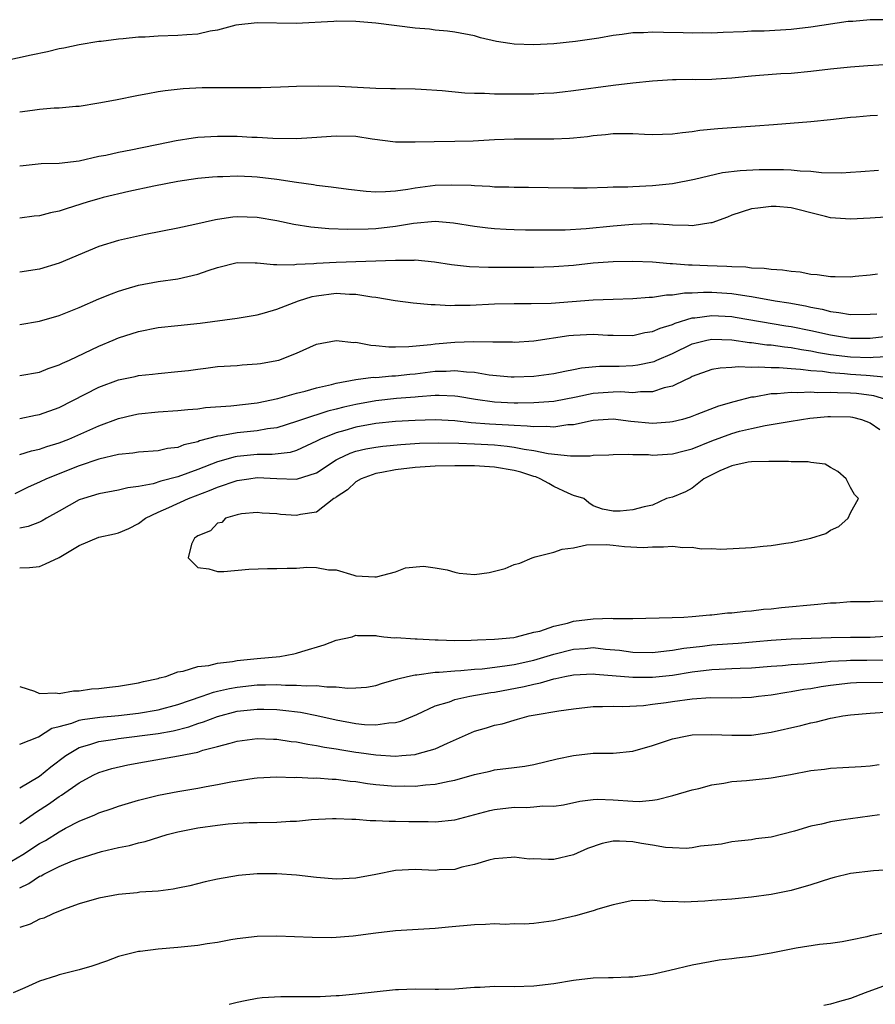
# Model space of a CAD drawing. Units: inches. Extents: x 2652000 to 2655000, y 1557000 to 1560000.
# Drawn here: x 2652281 to 2652368, y 1558714 to 1558813 of the extents above; entities that cross this region are included whole.
import ezdxf

# ---------------------------------------------------------------- set-up
doc = ezdxf.new("R2010")
doc.units = ezdxf.units.IN
doc.header["$MEASUREMENT"] = 0
doc.layers.add('LD26521557_2ft', color=33, linetype='Continuous')

msp = doc.modelspace()

# ---------------------------------------------------------------- linework, layer by layer
at = {"layer": 'LD26521557_2ft'}
for points, elevation in [([(2652368.577, 1558813.423), (2652367, 1558813.408), (2652365.25, 1558813.25), (2652364.767, 1558813.233), (2652361, 1558812.667), (2652359, 1558812.433), (2652356.268, 1558812.268), (2652355, 1558812.249), (2652354.195, 1558812.195), (2652352.126, 1558812.126), (2652351, 1558812.065), (2652350.089, 1558812.089), (2652349, 1558812.049), (2652348.089, 1558812.089), (2652346.111, 1558812.111), (2652345, 1558812.155), (2652344.092, 1558812.092), (2652343, 1558812.078), (2652341.912, 1558811.912), (2652341, 1558811.813), (2652339.546, 1558811.545), (2652337.203, 1558811.203), (2652335, 1558810.995), (2652333, 1558810.889), (2652331, 1558810.941), (2652330.566, 1558811), (2652329.215, 1558811.215), (2652327.592, 1558811.592), (2652327, 1558811.774), (2652325, 1558812.168), (2652324.271, 1558812.27), (2652323, 1558812.374), (2652322.45, 1558812.45), (2652321, 1558812.569), (2652317, 1558813.058), (2652315, 1558813.231), (2652313, 1558813.259), (2652312.764, 1558813.236), (2652308.958, 1558813.042), (2652305, 1558813.115), (2652302.859, 1558812.859), (2652301, 1558812.362), (2652300.262, 1558812.262), (2652299, 1558811.96), (2652297.905, 1558811.904), (2652297, 1558811.808), (2652295, 1558811.763), (2652293.67, 1558811.67), (2652293, 1558811.653), (2652291.477, 1558811.478), (2652291, 1558811.458), (2652289.226, 1558811.226), (2652289, 1558811.212), (2652287, 1558810.884), (2652285.46, 1558810.54), (2652285, 1558810.463), (2652283.817, 1558810.183), (2652282.16, 1558809.84), (2652278.294, 1558809)], 7878), ([(2652281, 1558804.101), (2652282.283, 1558804.283), (2652283, 1558804.368), (2652284.498, 1558804.498), (2652285, 1558804.505), (2652286.673, 1558804.673), (2652287, 1558804.691), (2652289, 1558805.001), (2652290.692, 1558805.308), (2652293, 1558805.779), (2652293.941, 1558805.942), (2652295, 1558806.157), (2652295.725, 1558806.275), (2652297.545, 1558806.455), (2652299.452, 1558806.548), (2652301, 1558806.572), (2652302.562, 1558806.562), (2652305.428, 1558806.571), (2652307.384, 1558806.616), (2652309, 1558806.687), (2652311.253, 1558806.747), (2652313.307, 1558806.693), (2652317, 1558806.495), (2652318.477, 1558806.477), (2652319, 1558806.451), (2652321, 1558806.429), (2652321.596, 1558806.404), (2652323.729, 1558806.271), (2652326.014, 1558806.014), (2652327, 1558805.988), (2652328.005, 1558805.995), (2652329, 1558805.934), (2652330.06, 1558805.94), (2652331, 1558805.917), (2652333, 1558805.932), (2652333.991, 1558805.991), (2652335, 1558806.029), (2652335.887, 1558806.112), (2652337, 1558806.245), (2652341, 1558806.803), (2652343, 1558807.04), (2652345, 1558807.251), (2652347, 1558807.379), (2652347.364, 1558807.364), (2652349, 1558807.394), (2652349.383, 1558807.383), (2652351, 1558807.406), (2652351.428, 1558807.428), (2652353, 1558807.548), (2652355, 1558807.754), (2652355.82, 1558807.82), (2652357.964, 1558807.964), (2652359, 1558808.015), (2652361, 1558808.201), (2652363, 1558808.442), (2652365, 1558808.647), (2652366.775, 1558808.775), (2652369, 1558808.909)], 7880), ([(2652367.725, 1558803.725), (2652367, 1558803.71), (2652365.574, 1558803.573), (2652365, 1558803.537), (2652363, 1558803.289), (2652361, 1558803.092), (2652357.218, 1558802.782), (2652355.353, 1558802.647), (2652353, 1558802.501), (2652351.608, 1558802.391), (2652349.788, 1558802.212), (2652349, 1558802.092), (2652348.007, 1558801.992), (2652347, 1558801.844), (2652345, 1558801.79), (2652344.179, 1558801.821), (2652343, 1558801.893), (2652342.126, 1558801.874), (2652341, 1558801.883), (2652340.22, 1558801.78), (2652339, 1558801.663), (2652338.425, 1558801.574), (2652337, 1558801.428), (2652336.604, 1558801.396), (2652335, 1558801.33), (2652331, 1558801.332), (2652329, 1558801.261), (2652326.859, 1558801.141), (2652325, 1558801.093), (2652322.919, 1558801.081), (2652321, 1558801.02), (2652319, 1558801.041), (2652316.654, 1558801.345), (2652315, 1558801.594), (2652313, 1558801.638), (2652310.54, 1558801.46), (2652309, 1558801.376), (2652306.588, 1558801.412), (2652305, 1558801.506), (2652304.484, 1558801.516), (2652303, 1558801.594), (2652301, 1558801.608), (2652299, 1558801.495), (2652298.555, 1558801.445), (2652296.815, 1558801.185), (2652295.997, 1558801), (2652292.229, 1558800.229), (2652291, 1558800.007), (2652289.7, 1558799.7), (2652289, 1558799.574), (2652287, 1558799.125), (2652285, 1558798.878), (2652283.167, 1558798.833), (2652281.357, 1558798.643), (2652281, 1558798.623)], 7882), ([(2652367.843, 1558798.157), (2652366.051, 1558798.051), (2652365, 1558797.953), (2652364.107, 1558797.893), (2652362.077, 1558797.923), (2652361, 1558798.059), (2652359.908, 1558798.092), (2652359, 1558798.206), (2652358.244, 1558798.244), (2652357, 1558798.253), (2652355.769, 1558798.231), (2652353.853, 1558798.147), (2652352.071, 1558797.928), (2652349.249, 1558797.249), (2652347, 1558796.813), (2652345, 1558796.616), (2652343, 1558796.532), (2652342.498, 1558796.498), (2652341, 1558796.48), (2652340.444, 1558796.444), (2652338.391, 1558796.391), (2652337, 1558796.372), (2652334.426, 1558796.426), (2652332.446, 1558796.446), (2652331, 1558796.442), (2652330.468, 1558796.468), (2652329, 1558796.494), (2652328.538, 1558796.538), (2652327, 1558796.605), (2652326.639, 1558796.639), (2652324.699, 1558796.699), (2652323, 1558796.645), (2652321, 1558796.386), (2652320.248, 1558796.248), (2652319, 1558796.082), (2652318.002, 1558796.002), (2652317, 1558795.994), (2652316.045, 1558796.045), (2652314.252, 1558796.252), (2652312.491, 1558796.491), (2652311, 1558796.657), (2652310.714, 1558796.714), (2652309, 1558796.947), (2652307, 1558797.267), (2652305, 1558797.508), (2652304.464, 1558797.536), (2652303, 1558797.598), (2652301.534, 1558797.534), (2652301, 1558797.535), (2652300.496, 1558797.504), (2652299, 1558797.345), (2652297, 1558797.05), (2652294.576, 1558796.576), (2652292.044, 1558796.044), (2652289.432, 1558795.432), (2652289, 1558795.32), (2652287.926, 1558795), (2652285.701, 1558794.299), (2652285, 1558794.053), (2652284.112, 1558793.888), (2652283, 1558793.583), (2652282.45, 1558793.55), (2652281, 1558793.358)], 7884), ([(2652368.539, 1558793.461), (2652367, 1558793.338), (2652365, 1558793.249), (2652363, 1558793.391), (2652362.47, 1558793.53), (2652361, 1558793.876), (2652359.805, 1558794.195), (2652359, 1558794.383), (2652357.482, 1558794.519), (2652357, 1558794.544), (2652355.623, 1558794.377), (2652355, 1558794.285), (2652353, 1558793.641), (2652352.557, 1558793.443), (2652351, 1558792.889), (2652350.888, 1558792.888), (2652349, 1558792.57), (2652348.615, 1558792.615), (2652347, 1558792.644), (2652346.679, 1558792.679), (2652345, 1558792.76), (2652344.765, 1558792.765), (2652343, 1558792.714), (2652341, 1558792.549), (2652338.277, 1558792.278), (2652336.148, 1558792.148), (2652334.12, 1558792.12), (2652332.139, 1558792.139), (2652331, 1558792.164), (2652330.203, 1558792.203), (2652329, 1558792.285), (2652328.348, 1558792.348), (2652327, 1558792.515), (2652324.857, 1558792.856), (2652323, 1558793.008), (2652320.816, 1558792.816), (2652319, 1558792.507), (2652317, 1558792.279), (2652316.233, 1558792.233), (2652314.196, 1558792.197), (2652312.27, 1558792.27), (2652310.441, 1558792.441), (2652308.721, 1558792.721), (2652307, 1558793.084), (2652305, 1558793.428), (2652303, 1558793.496), (2652302.552, 1558793.448), (2652301, 1558793.222), (2652300.81, 1558793.19), (2652298.693, 1558792.693), (2652297, 1558792.336), (2652293.706, 1558791.706), (2652291, 1558791.089), (2652289, 1558790.473), (2652287.941, 1558790.059), (2652285, 1558788.795), (2652283, 1558788.197), (2652281, 1558787.885)], 7886), ([(2652281, 1558782.595), (2652283, 1558782.939), (2652285, 1558783.495), (2652287, 1558784.319), (2652289, 1558785.201), (2652290.29, 1558785.71), (2652291, 1558785.967), (2652291.782, 1558786.218), (2652293, 1558786.574), (2652295, 1558786.956), (2652297, 1558787.219), (2652299, 1558787.67), (2652300.049, 1558788.049), (2652301, 1558788.36), (2652303, 1558788.85), (2652304.819, 1558788.819), (2652305, 1558788.831), (2652306.654, 1558788.654), (2652307, 1558788.674), (2652308.641, 1558788.641), (2652309, 1558788.693), (2652310.757, 1558788.757), (2652311, 1558788.797), (2652313, 1558788.888), (2652319, 1558789.115), (2652320.884, 1558789.115), (2652321, 1558789.13), (2652322.933, 1558788.933), (2652324.654, 1558788.654), (2652326.466, 1558788.466), (2652328.399, 1558788.399), (2652329, 1558788.409), (2652330.394, 1558788.394), (2652333, 1558788.397), (2652335, 1558788.454), (2652337, 1558788.611), (2652339, 1558788.824), (2652341, 1558788.981), (2652343, 1558789), (2652345, 1558788.917), (2652346.774, 1558788.774), (2652347, 1558788.776), (2652348.635, 1558788.635), (2652349, 1558788.636), (2652350.554, 1558788.554), (2652352.496, 1558788.496), (2652353, 1558788.455), (2652354.413, 1558788.413), (2652355, 1558788.327), (2652356.292, 1558788.291), (2652357, 1558788.175), (2652358.126, 1558788.126), (2652359, 1558787.98), (2652359.906, 1558787.906), (2652361, 1558787.691), (2652361.649, 1558787.649), (2652363, 1558787.435), (2652363.451, 1558787.45), (2652365, 1558787.416), (2652365.476, 1558787.475), (2652367, 1558787.608), (2652367.734, 1558787.734)], 7888), ([(2652281, 1558777.449), (2652283, 1558777.78), (2652283.863, 1558778.137), (2652285, 1558778.512), (2652285.313, 1558778.687), (2652286.023, 1558779), (2652289, 1558780.411), (2652290.462, 1558781), (2652291, 1558781.232), (2652293, 1558781.897), (2652295, 1558782.283), (2652297, 1558782.483), (2652299.259, 1558782.741), (2652303, 1558783.243), (2652305, 1558783.569), (2652305.762, 1558783.762), (2652307, 1558784.133), (2652309.201, 1558785), (2652310.566, 1558785.434), (2652311, 1558785.509), (2652313, 1558785.755), (2652314.338, 1558785.662), (2652315, 1558785.67), (2652316.614, 1558785.386), (2652317, 1558785.36), (2652318.977, 1558785.023), (2652320.784, 1558784.784), (2652322.612, 1558784.612), (2652323, 1558784.615), (2652324.531, 1558784.531), (2652325, 1558784.548), (2652326.557, 1558784.557), (2652329, 1558784.678), (2652331, 1558784.729), (2652332.706, 1558784.706), (2652334.75, 1558784.75), (2652339, 1558785.093), (2652341, 1558785.171), (2652343, 1558785.217), (2652344.65, 1558785.349), (2652345, 1558785.351), (2652346.417, 1558785.583), (2652347, 1558785.587), (2652348.212, 1558785.788), (2652349, 1558785.792), (2652350.135, 1558785.865), (2652351, 1558785.852), (2652353, 1558785.719), (2652354.518, 1558785.482), (2652355, 1558785.429), (2652357.39, 1558785), (2652358.777, 1558784.777), (2652360.468, 1558784.469), (2652361, 1558784.338), (2652362.14, 1558784.14), (2652363, 1558783.896), (2652363.824, 1558783.824), (2652365, 1558783.607), (2652367, 1558783.636), (2652367.682, 1558783.682)], 7890), ([(2652281, 1558773.072), (2652282.589, 1558773.411), (2652283, 1558773.484), (2652285, 1558774.2), (2652289, 1558776.27), (2652291, 1558776.989), (2652292.665, 1558777.335), (2652293, 1558777.423), (2652294.429, 1558777.571), (2652295, 1558777.649), (2652297, 1558777.825), (2652298.055, 1558777.945), (2652299, 1558778.083), (2652299.826, 1558778.174), (2652301, 1558778.332), (2652303, 1558778.46), (2652303.49, 1558778.51), (2652305, 1558778.6), (2652305.334, 1558778.666), (2652307, 1558778.937), (2652307.213, 1558779), (2652309, 1558779.691), (2652311, 1558780.604), (2652313, 1558780.987), (2652314.78, 1558780.781), (2652315, 1558780.794), (2652316.497, 1558780.497), (2652317, 1558780.479), (2652318.327, 1558780.327), (2652319, 1558780.325), (2652320.354, 1558780.354), (2652322.572, 1558780.572), (2652323, 1558780.639), (2652325, 1558780.803), (2652326.87, 1558780.87), (2652328.855, 1558780.855), (2652329, 1558780.837), (2652330.837, 1558780.837), (2652331, 1558780.824), (2652333, 1558780.948), (2652336.532, 1558781.468), (2652337, 1558781.52), (2652339, 1558781.607), (2652340.482, 1558781.518), (2652341, 1558781.502), (2652343, 1558781.493), (2652344.226, 1558781.774), (2652345, 1558781.88), (2652345.76, 1558782.24), (2652347, 1558782.608), (2652347.266, 1558782.735), (2652349, 1558783.261), (2652349.278, 1558783.278), (2652351, 1558783.512), (2652353, 1558783.393), (2652353.343, 1558783.343), (2652358.476, 1558782.476), (2652359, 1558782.401), (2652361, 1558781.993), (2652363, 1558781.535), (2652365, 1558781.217), (2652367, 1558781.218), (2652369, 1558781.446)], 7892), ([(2652281, 1558769.46), (2652282.179, 1558769.822), (2652283, 1558769.988), (2652283.75, 1558770.25), (2652285, 1558770.615), (2652285.964, 1558771), (2652289, 1558772.353), (2652291, 1558773.091), (2652292.535, 1558773.465), (2652293, 1558773.563), (2652295, 1558773.759), (2652297, 1558773.881), (2652297.995, 1558774.005), (2652299, 1558774.073), (2652299.804, 1558774.196), (2652302.361, 1558774.36), (2652305, 1558774.663), (2652307.102, 1558775.102), (2652309, 1558775.64), (2652309.852, 1558775.852), (2652311, 1558776.186), (2652312.534, 1558776.534), (2652313, 1558776.664), (2652314.982, 1558777.018), (2652316.744, 1558777.256), (2652317, 1558777.249), (2652318.612, 1558777.388), (2652319, 1558777.388), (2652320.44, 1558777.56), (2652321, 1558777.61), (2652323, 1558777.873), (2652324.109, 1558777.891), (2652325, 1558777.958), (2652326.193, 1558777.807), (2652327, 1558777.775), (2652328.481, 1558777.519), (2652330.69, 1558777.31), (2652331, 1558777.29), (2652333, 1558777.365), (2652335, 1558777.643), (2652336.111, 1558777.889), (2652337, 1558778.041), (2652337.795, 1558778.205), (2652339.635, 1558778.365), (2652341.612, 1558778.387), (2652343, 1558778.44), (2652343.499, 1558778.501), (2652345, 1558778.818), (2652345.139, 1558778.861), (2652345.433, 1558779), (2652347, 1558779.665), (2652349, 1558780.627), (2652350.466, 1558781), (2652351, 1558781.111), (2652353, 1558781.045), (2652354.781, 1558780.781), (2652355, 1558780.77), (2652356.545, 1558780.545), (2652357, 1558780.523), (2652358.325, 1558780.325), (2652359, 1558780.271), (2652360.063, 1558780.063), (2652361, 1558779.934), (2652361.766, 1558779.766), (2652363, 1558779.568), (2652365, 1558779.314), (2652367, 1558779.266), (2652367.296, 1558779.296), (2652369.39, 1558779.39)], 7894), ([(2652368.764, 1558777.236), (2652367, 1558777.412), (2652366.576, 1558777.424), (2652365, 1558777.535), (2652364.395, 1558777.605), (2652363, 1558777.695), (2652362.176, 1558777.824), (2652361, 1558777.908), (2652359.942, 1558778.058), (2652359, 1558778.115), (2652357.779, 1558778.221), (2652357, 1558778.219), (2652355.711, 1558778.289), (2652355, 1558778.234), (2652353.695, 1558778.305), (2652353, 1558778.23), (2652351.82, 1558778.179), (2652351, 1558778.035), (2652349, 1558777.326), (2652348.796, 1558777.204), (2652348.321, 1558777), (2652347, 1558776.363), (2652346.174, 1558776.174), (2652345, 1558775.778), (2652343.784, 1558775.783), (2652343, 1558775.686), (2652341.776, 1558775.775), (2652341, 1558775.763), (2652339, 1558775.627), (2652337.255, 1558775.255), (2652335, 1558774.823), (2652333, 1558774.662), (2652331.365, 1558774.635), (2652331, 1558774.646), (2652329, 1558774.751), (2652327.099, 1558775), (2652325.3, 1558775.3), (2652325, 1558775.337), (2652323.406, 1558775.407), (2652323, 1558775.4), (2652321.283, 1558775.283), (2652321, 1558775.249), (2652319.099, 1558775.099), (2652317, 1558774.877), (2652315, 1558774.509), (2652313.77, 1558774.23), (2652313, 1558774.029), (2652312.164, 1558773.836), (2652309.603, 1558773), (2652309, 1558772.773), (2652307, 1558772.159), (2652306.041, 1558772.041), (2652305, 1558771.844), (2652303, 1558771.644), (2652301.341, 1558771.341), (2652301, 1558771.305), (2652299.183, 1558770.817), (2652299, 1558770.738), (2652297.589, 1558770.411), (2652297, 1558770.162), (2652295.951, 1558770.049), (2652295, 1558769.829), (2652293, 1558769.677), (2652292.428, 1558769.573), (2652291, 1558769.431), (2652289, 1558768.975), (2652287, 1558768.297), (2652283.721, 1558767), (2652283, 1558766.651), (2652281.864, 1558766.136), (2652280.517, 1558765.483)], 7896), ([(2652368.585, 1558775), (2652367.372, 1558775.372), (2652365.609, 1558775.609), (2652365, 1558775.656), (2652363.678, 1558775.678), (2652363, 1558775.725), (2652361.686, 1558775.686), (2652361, 1558775.741), (2652359.686, 1558775.685), (2652359, 1558775.732), (2652357.589, 1558775.589), (2652357, 1558775.588), (2652355.254, 1558775.255), (2652355, 1558775.232), (2652353.212, 1558774.787), (2652351.652, 1558774.348), (2652349.477, 1558773.477), (2652348.78, 1558773.22), (2652348.011, 1558773), (2652347, 1558772.742), (2652346.731, 1558772.731), (2652345, 1558772.58), (2652342.781, 1558772.781), (2652341, 1558773.019), (2652339, 1558772.89), (2652337, 1558772.458), (2652336.436, 1558772.436), (2652335, 1558772.217), (2652334.28, 1558772.28), (2652333, 1558772.244), (2652332.328, 1558772.328), (2652331, 1558772.366), (2652330.419, 1558772.419), (2652328.516, 1558772.516), (2652326.662, 1558772.662), (2652325, 1558772.842), (2652323, 1558772.941), (2652321, 1558772.895), (2652319, 1558772.788), (2652317, 1558772.586), (2652315, 1558772.215), (2652313.886, 1558771.886), (2652313, 1558771.648), (2652311.412, 1558771), (2652311.134, 1558770.865), (2652311, 1558770.78), (2652309, 1558769.847), (2652308.346, 1558769.654), (2652306.54, 1558769.46), (2652305, 1558769.447), (2652303, 1558769.242), (2652302.793, 1558769.207), (2652301, 1558768.697), (2652299, 1558767.92), (2652297, 1558767.184), (2652295.259, 1558766.741), (2652294.493, 1558766.493), (2652293, 1558766.215), (2652291.924, 1558766.076), (2652291, 1558765.829), (2652289, 1558765.46), (2652287.453, 1558765), (2652287, 1558764.846), (2652285, 1558763.729), (2652283.723, 1558763), (2652283.274, 1558762.726), (2652283, 1558762.603), (2652281.844, 1558762.157), (2652281, 1558762.009)], 7898), ([(2652281, 1558757.978), (2652281.987, 1558758.014), (2652283, 1558758.129), (2652283.625, 1558758.375), (2652285, 1558759.035), (2652287, 1558760.257), (2652289, 1558761.077), (2652290.594, 1558761.406), (2652291, 1558761.516), (2652292.03, 1558761.971), (2652293, 1558762.456), (2652293.721, 1558763), (2652295, 1558763.614), (2652296.082, 1558764.082), (2652298.068, 1558765), (2652300.208, 1558765.792), (2652301, 1558766.132), (2652303, 1558766.814), (2652304.171, 1558767), (2652305, 1558767.109), (2652307, 1558767.026), (2652309, 1558766.965), (2652311, 1558767.583), (2652313, 1558768.893), (2652313.193, 1558769), (2652314.419, 1558769.581), (2652315, 1558769.771), (2652315.985, 1558770.015), (2652317, 1558770.199), (2652317.705, 1558770.295), (2652319.528, 1558770.472), (2652321.414, 1558770.586), (2652323.36, 1558770.64), (2652325.394, 1558770.606), (2652327, 1558770.527), (2652329, 1558770.407), (2652330.294, 1558770.294), (2652331, 1558770.193), (2652332.023, 1558769.977), (2652333, 1558769.853), (2652334.447, 1558769.553), (2652336.689, 1558769.311), (2652337, 1558769.325), (2652338.685, 1558769.315), (2652339, 1558769.363), (2652340.574, 1558769.427), (2652341, 1558769.461), (2652342.52, 1558769.48), (2652343, 1558769.448), (2652344.567, 1558769.433), (2652345, 1558769.395), (2652347, 1558769.513), (2652348.18, 1558769.82), (2652349, 1558770.014), (2652351, 1558770.82), (2652353, 1558771.571), (2652353.793, 1558771.793), (2652355, 1558772.081), (2652356.387, 1558772.387), (2652357, 1558772.465), (2652358.799, 1558772.799), (2652360.042, 1558773), (2652360.885, 1558773.115), (2652362.712, 1558773.288), (2652363, 1558773.299), (2652365, 1558773.259), (2652365.219, 1558773.219), (2652366.115, 1558773), (2652367, 1558772.645), (2652367.971, 1558771.971)], 7900), ([(2652281, 1558745.991), (2652282.495, 1558745.504), (2652283, 1558745.277), (2652284.652, 1558745.349), (2652285, 1558745.288), (2652286.447, 1558745.554), (2652287, 1558745.553), (2652288.265, 1558745.735), (2652289, 1558745.776), (2652290.079, 1558745.921), (2652291, 1558746.018), (2652293, 1558746.357), (2652293.51, 1558746.49), (2652295, 1558746.798), (2652295.146, 1558746.854), (2652295.76, 1558747), (2652297, 1558747.449), (2652297.515, 1558747.515), (2652299, 1558747.991), (2652300.116, 1558748.116), (2652301, 1558748.346), (2652302.506, 1558748.506), (2652303, 1558748.608), (2652305, 1558748.808), (2652307.288, 1558749), (2652308.723, 1558749.277), (2652309, 1558749.346), (2652309.532, 1558749.532), (2652311.791, 1558750.209), (2652313, 1558750.682), (2652314.603, 1558751), (2652315, 1558751.173), (2652315.144, 1558751.144), (2652317, 1558751.138), (2652317.095, 1558751.096), (2652317.809, 1558751), (2652318.911, 1558750.911), (2652319.071, 1558750.929), (2652321, 1558750.788), (2652321.204, 1558750.796), (2652323, 1558750.686), (2652323.303, 1558750.697), (2652325, 1558750.644), (2652326.654, 1558750.655), (2652327.304, 1558750.696), (2652329, 1558750.766), (2652330.95, 1558750.95), (2652331.237, 1558751), (2652333, 1558751.479), (2652333.594, 1558751.594), (2652335, 1558752.088), (2652336.381, 1558752.381), (2652337, 1558752.575), (2652339, 1558752.827), (2652340.882, 1558752.882), (2652341, 1558752.87), (2652342.874, 1558752.874), (2652343, 1558752.857), (2652346.96, 1558752.96), (2652348.137, 1558753), (2652349, 1558753.048), (2652350.774, 1558753.226), (2652351, 1558753.226), (2652352.582, 1558753.418), (2652353, 1558753.426), (2652354.4, 1558753.6), (2652355, 1558753.618), (2652356.202, 1558753.798), (2652357, 1558753.842), (2652358.019, 1558753.981), (2652361.7, 1558754.3), (2652363, 1558754.433), (2652363.543, 1558754.457), (2652365, 1558754.562), (2652367, 1558754.59), (2652367.384, 1558754.616), (2652369, 1558754.637)], 7902), ([(2652281, 1558740.161), (2652282.902, 1558740.902), (2652284.249, 1558741.751), (2652285, 1558741.931), (2652286.287, 1558742.287), (2652287, 1558742.572), (2652287.345, 1558742.655), (2652289.114, 1558742.886), (2652291, 1558743.056), (2652293, 1558743.286), (2652295, 1558743.615), (2652297, 1558744.149), (2652299.461, 1558745), (2652300.586, 1558745.414), (2652301, 1558745.495), (2652302.206, 1558745.794), (2652303, 1558745.923), (2652305, 1558746.148), (2652305.857, 1558746.143), (2652307, 1558746.187), (2652307.879, 1558746.121), (2652309, 1558746.131), (2652309.963, 1558746.037), (2652311, 1558746.072), (2652312.07, 1558745.931), (2652313, 1558745.955), (2652314.181, 1558745.819), (2652315, 1558745.838), (2652316.074, 1558745.926), (2652317, 1558746.068), (2652317.695, 1558746.305), (2652319, 1558746.673), (2652319.232, 1558746.768), (2652320.209, 1558747), (2652321, 1558747.166), (2652321.172, 1558747.172), (2652323, 1558747.414), (2652323.426, 1558747.426), (2652325, 1558747.573), (2652325.596, 1558747.596), (2652327, 1558747.726), (2652327.779, 1558747.779), (2652330.058, 1558748.058), (2652331, 1558748.214), (2652333, 1558748.655), (2652335, 1558749.259), (2652337, 1558749.769), (2652338.17, 1558749.83), (2652339, 1558749.914), (2652340.246, 1558749.754), (2652341.64, 1558749.64), (2652343, 1558749.452), (2652345, 1558749.435), (2652346.398, 1558749.602), (2652347, 1558749.645), (2652348.144, 1558749.856), (2652350.051, 1558750.051), (2652351, 1558750.182), (2652353.632, 1558750.368), (2652355.474, 1558750.526), (2652357, 1558750.677), (2652359, 1558750.806), (2652363.053, 1558750.947), (2652365, 1558750.98), (2652367, 1558750.974), (2652367.512, 1558751), (2652369.103, 1558751.103)], 7904), ([(2652281, 1558735.747), (2652283, 1558736.91), (2652284.146, 1558737.854), (2652285.676, 1558739), (2652287, 1558739.797), (2652288.103, 1558740.103), (2652289, 1558740.411), (2652290.656, 1558740.656), (2652291, 1558740.722), (2652295, 1558741.235), (2652296.508, 1558741.492), (2652298.106, 1558741.894), (2652299, 1558742.224), (2652299.6, 1558742.4), (2652301, 1558742.96), (2652303, 1558743.473), (2652305, 1558743.697), (2652305.693, 1558743.693), (2652307, 1558743.649), (2652307.601, 1558743.601), (2652309.383, 1558743.383), (2652311.056, 1558743.056), (2652313, 1558742.601), (2652315, 1558742.229), (2652315.864, 1558742.135), (2652317, 1558742.099), (2652318.317, 1558742.317), (2652319, 1558742.341), (2652319.537, 1558742.463), (2652321.147, 1558743.147), (2652323, 1558744.02), (2652324.444, 1558744.445), (2652325, 1558744.658), (2652326.514, 1558745), (2652328.63, 1558745.37), (2652329, 1558745.416), (2652332.016, 1558745.984), (2652333, 1558746.232), (2652333.661, 1558746.339), (2652335, 1558746.75), (2652335.22, 1558746.78), (2652336.136, 1558747), (2652337, 1558747.17), (2652339, 1558747.249), (2652339.22, 1558747.22), (2652343, 1558746.91), (2652345, 1558746.93), (2652347, 1558747.142), (2652349, 1558747.453), (2652351, 1558747.692), (2652351.743, 1558747.743), (2652353, 1558747.785), (2652353.836, 1558747.836), (2652355, 1558747.869), (2652357, 1558748.044), (2652358.117, 1558748.117), (2652359, 1558748.209), (2652360.273, 1558748.273), (2652361, 1558748.354), (2652362.468, 1558748.468), (2652363, 1558748.538), (2652364.618, 1558748.619), (2652365, 1558748.653), (2652366.646, 1558748.646), (2652369, 1558748.694)], 7906), ([(2652281, 1558732.124), (2652282.7, 1558733.3), (2652283.921, 1558734.079), (2652285, 1558734.865), (2652285.214, 1558735), (2652287, 1558736.245), (2652288.415, 1558737), (2652289, 1558737.277), (2652290.325, 1558737.675), (2652291.942, 1558738.058), (2652293.625, 1558738.375), (2652297.045, 1558738.955), (2652299, 1558739.352), (2652299.531, 1558739.53), (2652301, 1558739.907), (2652302.265, 1558740.265), (2652303, 1558740.441), (2652305, 1558740.708), (2652306.647, 1558740.647), (2652307, 1558740.648), (2652308.434, 1558740.434), (2652309, 1558740.383), (2652310.139, 1558740.139), (2652311, 1558740.026), (2652311.833, 1558739.833), (2652313, 1558739.664), (2652313.56, 1558739.559), (2652315, 1558739.336), (2652315.306, 1558739.306), (2652317, 1558739.065), (2652319, 1558738.951), (2652319.655, 1558739), (2652321, 1558739.119), (2652321.183, 1558739.183), (2652323, 1558739.668), (2652324.256, 1558740.256), (2652327, 1558741.46), (2652328.195, 1558741.805), (2652329, 1558742.056), (2652329.786, 1558742.214), (2652331, 1558742.592), (2652331.335, 1558742.665), (2652332.513, 1558743), (2652333.128, 1558743.128), (2652335.519, 1558743.519), (2652337, 1558743.727), (2652339, 1558743.949), (2652339.942, 1558743.943), (2652341, 1558743.994), (2652341.969, 1558743.969), (2652344.073, 1558744.073), (2652345, 1558744.183), (2652346.374, 1558744.374), (2652347, 1558744.478), (2652349, 1558744.748), (2652350.863, 1558744.863), (2652353, 1558744.845), (2652355, 1558744.901), (2652355.72, 1558745), (2652357, 1558745.146), (2652358.582, 1558745.418), (2652359, 1558745.466), (2652360.297, 1558745.703), (2652361, 1558745.79), (2652362.029, 1558745.971), (2652363, 1558746.121), (2652365, 1558746.352), (2652365.618, 1558746.382), (2652369, 1558746.432)], 7908), ([(2652279, 1558727.631), (2652281.31, 1558729), (2652283, 1558730.088), (2652283.594, 1558730.406), (2652285, 1558731.292), (2652285.64, 1558731.641), (2652287, 1558732.349), (2652288.584, 1558733), (2652289, 1558733.189), (2652290.354, 1558733.645), (2652291, 1558733.885), (2652293, 1558734.479), (2652295.023, 1558734.977), (2652297, 1558735.347), (2652299, 1558735.685), (2652299.868, 1558735.868), (2652301, 1558736.062), (2652302.35, 1558736.35), (2652303, 1558736.456), (2652304.715, 1558736.715), (2652305, 1558736.745), (2652307, 1558736.846), (2652308.792, 1558736.792), (2652309, 1558736.802), (2652310.711, 1558736.711), (2652311, 1558736.727), (2652312.597, 1558736.597), (2652313, 1558736.601), (2652314.409, 1558736.409), (2652315, 1558736.369), (2652316.178, 1558736.178), (2652317, 1558736.082), (2652319, 1558735.907), (2652319.928, 1558735.928), (2652321, 1558735.917), (2652322.045, 1558736.045), (2652323, 1558736.088), (2652324.416, 1558736.416), (2652325, 1558736.498), (2652327, 1558737.097), (2652328.571, 1558737.429), (2652329, 1558737.538), (2652331, 1558737.774), (2652332.074, 1558737.926), (2652333, 1558738.088), (2652335.348, 1558738.652), (2652337, 1558739.011), (2652339, 1558739.222), (2652339.235, 1558739.235), (2652341, 1558739.243), (2652343, 1558739.443), (2652345, 1558740.009), (2652347, 1558740.683), (2652348.475, 1558741), (2652349, 1558741.085), (2652351, 1558741.137), (2652353, 1558741.045), (2652355, 1558741.07), (2652357, 1558741.351), (2652359.977, 1558742.023), (2652361, 1558742.31), (2652361.585, 1558742.415), (2652363, 1558742.787), (2652363.192, 1558742.808), (2652364.227, 1558743), (2652365, 1558743.107), (2652367, 1558743.278), (2652369, 1558743.423)], 7910), ([(2652281, 1558725.624), (2652281.933, 1558726.067), (2652283, 1558726.784), (2652283.155, 1558726.845), (2652283.424, 1558727), (2652285, 1558727.773), (2652286.349, 1558728.349), (2652287, 1558728.586), (2652289.288, 1558729.289), (2652291, 1558729.686), (2652292.092, 1558729.908), (2652293, 1558730.161), (2652293.68, 1558730.32), (2652295.919, 1558731), (2652297, 1558731.288), (2652299, 1558731.7), (2652301, 1558731.97), (2652302.086, 1558732.086), (2652303, 1558732.154), (2652304.215, 1558732.215), (2652305, 1558732.237), (2652307, 1558732.261), (2652308.348, 1558732.348), (2652309, 1558732.357), (2652310.517, 1558732.517), (2652312.63, 1558732.63), (2652313, 1558732.636), (2652314.568, 1558732.568), (2652315, 1558732.564), (2652316.429, 1558732.429), (2652317, 1558732.437), (2652318.354, 1558732.354), (2652319, 1558732.375), (2652320.331, 1558732.331), (2652322.311, 1558732.311), (2652323, 1558732.29), (2652325, 1558732.495), (2652328.554, 1558733.446), (2652329, 1558733.539), (2652331, 1558733.783), (2652332.254, 1558733.747), (2652333, 1558733.806), (2652333.902, 1558733.902), (2652335, 1558733.862), (2652335.991, 1558734.009), (2652337.629, 1558734.371), (2652339, 1558734.555), (2652339.42, 1558734.58), (2652341, 1558734.521), (2652343, 1558734.377), (2652343.641, 1558734.359), (2652345, 1558734.487), (2652345.459, 1558734.541), (2652347.048, 1558734.952), (2652349, 1558735.514), (2652349.665, 1558735.665), (2652351, 1558736.019), (2652352.197, 1558736.197), (2652353, 1558736.364), (2652354.489, 1558736.489), (2652356.717, 1558736.717), (2652357, 1558736.732), (2652358.928, 1558737.072), (2652361, 1558737.479), (2652362.367, 1558737.633), (2652363, 1558737.722), (2652364.227, 1558737.773), (2652366.099, 1558737.901), (2652367, 1558737.97), (2652367.91, 1558738.09)], 7912), ([(2652367.924, 1558733), (2652365, 1558732.613), (2652364.517, 1558732.518), (2652363, 1558732.302), (2652362.06, 1558732.06), (2652361, 1558731.844), (2652359.338, 1558731.338), (2652357, 1558730.749), (2652355.424, 1558730.576), (2652355, 1558730.489), (2652353.647, 1558730.353), (2652353, 1558730.263), (2652351.959, 1558730.041), (2652351, 1558729.932), (2652349.829, 1558729.829), (2652349, 1558729.66), (2652348.406, 1558729.594), (2652347, 1558729.65), (2652346.303, 1558729.697), (2652345, 1558729.945), (2652343.887, 1558730.113), (2652343, 1558730.286), (2652341.654, 1558730.346), (2652341, 1558730.325), (2652339.897, 1558730.103), (2652338.418, 1558729.582), (2652337, 1558728.952), (2652335, 1558728.497), (2652334.472, 1558728.472), (2652333, 1558728.54), (2652332.525, 1558728.525), (2652331, 1558728.732), (2652330.694, 1558728.695), (2652329, 1558728.562), (2652328.422, 1558728.422), (2652327, 1558727.967), (2652325.696, 1558727.697), (2652325, 1558727.483), (2652323.422, 1558727.422), (2652323, 1558727.38), (2652321, 1558727.471), (2652319, 1558727.359), (2652317, 1558726.964), (2652315, 1558726.594), (2652313, 1558726.504), (2652311, 1558726.66), (2652309, 1558726.889), (2652307, 1558727.033), (2652305, 1558727.018), (2652303.137, 1558726.863), (2652301, 1558726.5), (2652299.767, 1558726.233), (2652298.187, 1558725.813), (2652297, 1558725.579), (2652296.533, 1558725.467), (2652295, 1558725.295), (2652293.164, 1558725.164), (2652292.884, 1558725.116), (2652291, 1558724.95), (2652289, 1558724.587), (2652287, 1558723.987), (2652285.43, 1558723.43), (2652284.354, 1558723), (2652283.443, 1558722.557), (2652283, 1558722.44), (2652282.073, 1558721.928), (2652281, 1558721.602)], 7914), ([(2652369, 1558727.435), (2652367.321, 1558727.321), (2652365, 1558727.066), (2652363.35, 1558726.65), (2652363, 1558726.576), (2652361, 1558725.935), (2652359, 1558725.356), (2652357, 1558724.935), (2652355, 1558724.661), (2652353, 1558724.485), (2652351, 1558724.349), (2652350.284, 1558724.284), (2652348.183, 1558724.183), (2652347, 1558724.235), (2652346.206, 1558724.206), (2652345, 1558724.373), (2652344.295, 1558724.295), (2652343, 1558724.352), (2652341, 1558723.9), (2652339.469, 1558723.469), (2652339, 1558723.294), (2652337.209, 1558722.791), (2652335.58, 1558722.42), (2652335, 1558722.266), (2652333, 1558722.01), (2652332.055, 1558721.945), (2652331, 1558721.977), (2652330.081, 1558721.919), (2652329, 1558721.972), (2652328.099, 1558721.9), (2652327, 1558721.877), (2652324.351, 1558721.649), (2652323, 1558721.512), (2652319, 1558721.253), (2652317, 1558721.018), (2652314.717, 1558720.717), (2652312.566, 1558720.566), (2652310.579, 1558720.579), (2652307, 1558720.733), (2652305, 1558720.704), (2652303, 1558720.465), (2652302.361, 1558720.361), (2652301, 1558720.101), (2652299.957, 1558719.957), (2652299, 1558719.792), (2652297.663, 1558719.663), (2652297, 1558719.581), (2652295, 1558719.412), (2652293.179, 1558719.179), (2652293, 1558719.168), (2652291.258, 1558718.742), (2652291, 1558718.663), (2652289.79, 1558718.21), (2652288.299, 1558717.701), (2652287, 1558717.324), (2652285, 1558716.815), (2652284.709, 1558716.709), (2652283, 1558716.192), (2652281.51, 1558715.51), (2652280.324, 1558715)], 7916), ([(2652368.19, 1558721), (2652367, 1558720.756), (2652366.647, 1558720.647), (2652365, 1558720.309), (2652364.159, 1558720.159), (2652363, 1558719.984), (2652361.877, 1558719.876), (2652359.505, 1558719.505), (2652357, 1558719.014), (2652355, 1558718.68), (2652353.481, 1558718.519), (2652353, 1558718.425), (2652351.711, 1558718.29), (2652349, 1558717.81), (2652346.736, 1558717.264), (2652345, 1558716.869), (2652343, 1558716.588), (2652342.597, 1558716.598), (2652341, 1558716.509), (2652340.522, 1558716.522), (2652339, 1558716.479), (2652337, 1558716.259), (2652335, 1558715.896), (2652333, 1558715.657), (2652331, 1558715.617), (2652329, 1558715.628), (2652327.545, 1558715.545), (2652327, 1558715.537), (2652325, 1558715.376), (2652323.349, 1558715.349), (2652323, 1558715.33), (2652321, 1558715.368), (2652319.289, 1558715.289), (2652319, 1558715.291), (2652315, 1558714.862), (2652313.299, 1558714.701), (2652313, 1558714.698), (2652311.397, 1558714.603), (2652307.413, 1558714.587), (2652305.52, 1558714.48), (2652305, 1558714.409), (2652303.796, 1558714.204), (2652303, 1558714.01), (2652302.197, 1558713.802)], 7918), ([(2652369, 1558715.908), (2652366.498, 1558715), (2652365, 1558714.423), (2652363.877, 1558714.124), (2652363, 1558713.854), (2652362.298, 1558713.702)], 7920)]:
    msp.add_lwpolyline(points, dxfattribs=dict(at, elevation=elevation))
at = {"layer": 'LD26521557_2ft', "elevation": 7902}
msp.add_lwpolyline([(2652346.401, 1558765), (2652345, 1558764.333), (2652344.158, 1558764.159), (2652343, 1558763.851), (2652341.729, 1558763.729), (2652341, 1558763.703), (2652339.923, 1558763.924), (2652339, 1558764.252), (2652338.552, 1558764.552), (2652338.04, 1558765), (2652337, 1558765.311), (2652336.469, 1558765.531), (2652335, 1558766.214), (2652334.519, 1558766.519), (2652333.634, 1558767), (2652333.176, 1558767.177), (2652333, 1558767.218), (2652331.666, 1558767.666), (2652331, 1558767.833), (2652329, 1558768.181), (2652327, 1558768.307), (2652326.298, 1558768.298), (2652325, 1558768.315), (2652323, 1558768.254), (2652321, 1558768.118), (2652319, 1558767.888), (2652317.619, 1558767.619), (2652317, 1558767.518), (2652315.512, 1558767), (2652315, 1558766.69), (2652314.132, 1558765.868), (2652313, 1558765.134), (2652312.927, 1558765.073), (2652312.779, 1558765), (2652311, 1558763.611), (2652309.38, 1558763.379), (2652309, 1558763.28), (2652307.382, 1558763.382), (2652307, 1558763.43), (2652305.524, 1558763.524), (2652305, 1558763.583), (2652303.433, 1558763.433), (2652303, 1558763.344), (2652301.819, 1558763), (2652301.429, 1558762.571), (2652301, 1558762.489), (2652300.277, 1558761.723), (2652299, 1558761.211), (2652298.888, 1558761.112), (2652298.689, 1558761), (2652298.365, 1558760.365), (2652298.029, 1558759), (2652299, 1558758.033), (2652300.117, 1558757.883), (2652301, 1558757.61), (2652301.627, 1558757.627), (2652304.167, 1558757.833), (2652306.07, 1558757.931), (2652307, 1558757.906), (2652308.044, 1558757.956), (2652309, 1558757.966), (2652310.046, 1558758.046), (2652311, 1558758.018), (2652312.221, 1558757.778), (2652313, 1558757.765), (2652314.772, 1558757.227), (2652315, 1558757.17), (2652316.916, 1558757.084), (2652317, 1558757.066), (2652317.068, 1558757.068), (2652319, 1558757.582), (2652320.017, 1558757.983), (2652321.844, 1558758.156), (2652323, 1558757.998), (2652324.21, 1558757.79), (2652325, 1558757.531), (2652325.449, 1558757.449), (2652327, 1558757.317), (2652328.478, 1558757.522), (2652329, 1558757.633), (2652330.093, 1558757.907), (2652331, 1558758.336), (2652331.556, 1558758.444), (2652332.831, 1558759), (2652333.105, 1558759.105), (2652335, 1558759.565), (2652335.863, 1558759.863), (2652337, 1558760.006), (2652338.304, 1558760.304), (2652340.344, 1558760.344), (2652341, 1558760.283), (2652342.141, 1558760.141), (2652344.047, 1558760.047), (2652345, 1558760.111), (2652346.092, 1558760.093), (2652347, 1558760.177), (2652348.039, 1558760.039), (2652349, 1558760.068), (2652349.911, 1558759.911), (2652351, 1558759.948), (2652351.885, 1558759.885), (2652355, 1558760.029), (2652356.166, 1558760.165), (2652357, 1558760.234), (2652358.482, 1558760.482), (2652359, 1558760.541), (2652361, 1558760.976), (2652362.527, 1558761.472), (2652363, 1558761.806), (2652363.836, 1558762.164), (2652364.761, 1558763), (2652365, 1558763.56), (2652365.81, 1558765), (2652365.405, 1558765.405), (2652365, 1558766.101), (2652364.562, 1558767), (2652363.742, 1558767.742), (2652363, 1558768.138), (2652362.454, 1558768.454), (2652361, 1558768.647), (2652360.716, 1558768.717), (2652359, 1558768.694), (2652358.725, 1558768.725), (2652356.732, 1558768.732), (2652355, 1558768.712), (2652354.658, 1558768.658), (2652353, 1558768.312), (2652351.779, 1558767.779), (2652350.186, 1558767), (2652349, 1558766.053), (2652348.315, 1558765.685), (2652347, 1558765.139)], close=True, dxfattribs=at)

doc.saveas('drawing.dxf')
